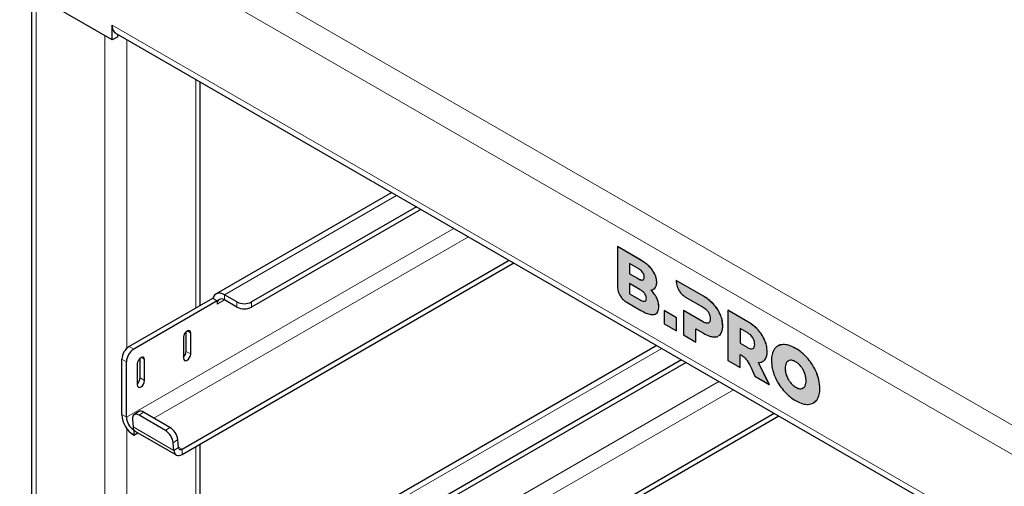
# Model space of a CAD drawing. Units: millimetres. Extents: x 0 to 210, y 0 to 297.
# Drawn here: x 148 to 158, y 129 to 134 of the extents above; entities that cross this region are included whole.
import ezdxf

# ---------------------------------------------------------------- set-up
doc = ezdxf.new("R2010")
doc.units = ezdxf.units.MM

msp = doc.modelspace()

# ---------------------------------------------------------------- hatches: boundary and pattern name
at = {"linetype": 'Continuous'}
h = msp.add_hatch(color=7, dxfattribs=at)
edge = h.paths.add_edge_path(flags=0)
edge.add_spline(control_points=[(154.23141, 130.94332), (154.25836, 130.94906), (154.27626, 130.97537), (154.27626, 131.01831)], knot_values=[270.2, 270.2, 270.2, 270.2, 271.2, 271.2, 271.2, 271.2], weights=[1, 1, 1, 1], degree=3, periodic=0)
edge.add_spline(control_points=[(154.27626, 131.01831), (154.27626, 131.04772), (154.26939, 131.07676), (154.25566, 131.10544)], knot_values=[271.2, 271.2, 271.2, 271.2, 272.2, 272.2, 272.2, 272.2], weights=[1, 1, 1, 1], degree=3, periodic=0)
edge.add_spline(control_points=[(154.25566, 131.10544), (154.24191, 131.13414), (154.22293, 131.15889), (154.19869, 131.18268)], knot_values=[109.892, 109.892, 109.892, 109.892, 110.892, 110.892, 110.892, 110.892], weights=[1, 1, 1, 1], degree=3, periodic=0)
edge.add_spline(control_points=[(154.19869, 131.18268), (154.21688, 131.18291), (154.23091, 131.19088), (154.24081, 131.2036)], knot_values=[110.892, 110.892, 110.892, 110.892, 111.892, 111.892, 111.892, 111.892], weights=[1, 1, 1, 1], degree=3, periodic=0)
edge.add_spline(control_points=[(154.24081, 131.2036), (154.2507, 131.21632), (154.25566, 131.23433), (154.25566, 131.25767)], knot_values=[111.892, 111.892, 111.892, 111.892, 112.892, 112.892, 112.892, 112.892], weights=[1, 1, 1, 1], degree=3, periodic=0)
edge.add_spline(control_points=[(154.25566, 131.25767), (154.25566, 131.29687), (154.24151, 131.33768), (154.21322, 131.37711)], knot_values=[112.892, 112.892, 112.892, 112.892, 113.892, 113.892, 113.892, 113.892], weights=[1, 1, 1, 1], degree=3, periodic=0)
edge.add_spline(control_points=[(154.21322, 131.37711), (154.18494, 131.41654), (154.14373, 131.45036), (154.08959, 131.48162)], knot_values=[113.892, 113.892, 113.892, 113.892, 114.892, 114.892, 114.892, 114.892], weights=[1, 1, 1, 1], degree=3, periodic=0)
edge.add_line((154.08959, 131.48162), (153.8726, 131.60688))
edge.add_line((153.8726, 131.60688), (153.8726, 131.21442))
edge.add_spline(control_points=[(153.8726, 131.21442), (153.8726, 131.16329), (153.90949, 131.09566), (153.95699, 131.06824)], knot_values=[236.576, 236.576, 236.576, 236.576, 237.576, 237.576, 237.576, 237.576], weights=[1, 1, 1, 1], degree=3, periodic=0)
edge.add_line((153.95699, 131.06824), (154.10171, 130.9847))
edge.add_spline(control_points=[(154.10171, 130.9847), (154.15828, 130.95204), (154.20163, 130.93697), (154.23141, 130.94332)], knot_values=[269.2, 269.2, 269.2, 269.2, 270.2, 270.2, 270.2, 270.2], weights=[1, 1, 1, 1], degree=3, periodic=0)
edge = h.paths.add_edge_path(flags=0)
edge.add_spline(control_points=[(154.07382, 131.39311), (154.11423, 131.36979), (154.13444, 131.34001), (154.13444, 131.30875)], knot_values=[36.825, 36.825, 36.825, 36.825, 37.825, 37.825, 37.825, 37.825], weights=[1, 1, 1, 1], degree=3, periodic=0)
edge.add_spline(control_points=[(154.13444, 131.30875), (154.13444, 131.27702), (154.11423, 131.27036), (154.07382, 131.29368)], knot_values=[37.825, 37.825, 37.825, 37.825, 38.825, 38.825, 38.825, 38.825], weights=[1, 1, 1, 1], degree=3, periodic=0)
edge.add_line((154.07382, 131.29368), (153.9914, 131.34126))
edge.add_line((153.9914, 131.34126), (153.9914, 131.44069))
edge.add_line((153.9914, 131.44069), (154.07382, 131.39311))
edge = h.paths.add_edge_path(flags=0)
edge.add_line((153.99128, 131.24581), (154.09426, 131.18637))
edge.add_spline(control_points=[(154.09426, 131.18637), (154.13466, 131.16304), (154.15488, 131.13327), (154.15488, 131.10201)], knot_values=[88.32, 88.32, 88.32, 88.32, 89.32, 89.32, 89.32, 89.32], weights=[1, 1, 1, 1], degree=3, periodic=0)
edge.add_spline(control_points=[(154.15488, 131.10201), (154.15488, 131.07028), (154.13466, 131.06362), (154.09426, 131.08695)], knot_values=[89.32, 89.32, 89.32, 89.32, 90.32, 90.32, 90.32, 90.32], weights=[1, 1, 1, 1], degree=3, periodic=0)
edge.add_line((154.09426, 131.08695), (153.99128, 131.14639))
edge.add_line((153.99128, 131.14639), (153.99128, 131.24581))
h = msp.add_hatch(color=7, dxfattribs=at)
edge = h.paths.add_edge_path(flags=0)
edge.add_spline(control_points=[(154.81008, 130.72591), (154.83836, 130.72428), (154.86018, 130.73255), (154.87554, 130.75075)], knot_values=[278.1100179, 278.1100179, 278.1100179, 278.1100179, 279.1100179, 279.1100179, 279.1100179, 279.1100179], weights=[1, 1, 1, 1], degree=3, periodic=0)
edge.add_spline(control_points=[(154.87554, 130.75075), (154.89089, 130.76894), (154.89858, 130.79647), (154.89858, 130.83334)], knot_values=[279.1100179, 279.1100179, 279.1100179, 279.1100179, 280.1100179, 280.1100179, 280.1100179, 280.1100179], weights=[1, 1, 1, 1], degree=3, periodic=0)
edge.add_spline(control_points=[(154.89858, 130.83334), (154.89858, 130.87019), (154.89089, 130.90672), (154.87554, 130.94287)], knot_values=[280.1100179, 280.1100179, 280.1100179, 280.1100179, 281.1100179, 281.1100179, 281.1100179, 281.1100179], weights=[1, 1, 1, 1], degree=3, periodic=0)
edge.add_spline(control_points=[(154.87554, 130.94287), (154.86018, 130.97903), (154.83836, 131.01262), (154.81008, 131.04365)], knot_values=[20.157, 20.157, 20.157, 20.157, 21.157, 21.157, 21.157, 21.157], weights=[1, 1, 1, 1], degree=3, periodic=0)
edge.add_spline(control_points=[(154.81008, 131.04365), (154.7818, 131.07468), (154.74846, 131.10127), (154.71007, 131.12343)], knot_values=[21.157, 21.157, 21.157, 21.157, 22.157, 22.157, 22.157, 22.157], weights=[1, 1, 1, 1], degree=3, periodic=0)
edge.add_line((154.71007, 131.12343), (154.44589, 131.27594))
edge.add_line((154.44589, 131.27594), (154.44585, 131.26432))
edge.add_spline(control_points=[(154.44585, 131.26432), (154.44585, 131.21319), (154.48274, 131.14557), (154.53024, 131.11815)], knot_values=[82.0880145, 82.0880145, 82.0880145, 82.0880145, 83.0880145, 83.0880145, 83.0880145, 83.0880145], weights=[1, 1, 1, 1], degree=3, periodic=0)
edge.add_line((154.53024, 131.11815), (154.7028, 131.01844))
edge.add_spline(control_points=[(154.7028, 131.01844), (154.72744, 131.00422), (154.74603, 130.98719), (154.75857, 130.96735)], knot_values=[120.7960179, 120.7960179, 120.7960179, 120.7960179, 121.7960179, 121.7960179, 121.7960179, 121.7960179], weights=[1, 1, 1, 1], degree=3, periodic=0)
edge.add_spline(control_points=[(154.75857, 130.96735), (154.77109, 130.94753), (154.77735, 130.92618), (154.77735, 130.90333)], knot_values=[121.7960179, 121.7960179, 121.7960179, 121.7960179, 122.7960179, 122.7960179, 122.7960179, 122.7960179], weights=[1, 1, 1, 1], degree=3, periodic=0)
edge.add_spline(control_points=[(154.77735, 130.90333), (154.77735, 130.88045), (154.77109, 130.86645), (154.75857, 130.86132)], knot_values=[122.7960179, 122.7960179, 122.7960179, 122.7960179, 123.7960179, 123.7960179, 123.7960179, 123.7960179], weights=[1, 1, 1, 1], degree=3, periodic=0)
edge.add_spline(control_points=[(154.75857, 130.86132), (154.74603, 130.85619), (154.72744, 130.86074), (154.7028, 130.87497)], knot_values=[123.7960179, 123.7960179, 123.7960179, 123.7960179, 124.7960179, 124.7960179, 124.7960179, 124.7960179], weights=[1, 1, 1, 1], degree=3, periodic=0)
edge.add_line((154.7028, 130.87497), (154.51612, 130.98274))
edge.add_line((154.51612, 130.98274), (154.51612, 130.74547))
edge.add_line((154.51612, 130.74547), (154.63613, 130.67619))
edge.add_line((154.63613, 130.67619), (154.63613, 130.80428))
edge.add_line((154.63613, 130.80428), (154.71007, 130.76159))
edge.add_spline(control_points=[(154.71007, 130.76159), (154.74846, 130.73943), (154.7818, 130.72753), (154.81008, 130.72591)], knot_values=[277.1100179, 277.1100179, 277.1100179, 277.1100179, 278.1100179, 278.1100179, 278.1100179, 278.1100179], weights=[1, 1, 1, 1], degree=3, periodic=0)
msp.add_hatch(color=7, dxfattribs=at).paths.add_polyline_path([(154.32718, 130.85454), (154.44719, 130.78526), (154.44719, 130.91335), (154.32718, 130.98263)], flags=0)
h = msp.add_hatch(color=7, dxfattribs=at)
edge = h.paths.add_edge_path(flags=0)
edge.add_spline(control_points=[(155.30761, 130.69345), (155.29224, 130.72961), (155.27043, 130.7632), (155.24216, 130.79422)], knot_values=[201.2750978, 201.2750978, 201.2750978, 201.2750978, 202.2750978, 202.2750978, 202.2750978, 202.2750978], weights=[1, 1, 1, 1], degree=3, periodic=0)
edge.add_spline(control_points=[(155.24216, 130.79422), (155.21386, 130.82525), (155.18052, 130.85185), (155.14215, 130.874)], knot_values=[200.2750978, 200.2750978, 200.2750978, 200.2750978, 201.2750978, 201.2750978, 201.2750978, 201.2750978], weights=[1, 1, 1, 1], degree=3, periodic=0)
edge.add_line((155.14215, 130.874), (154.94819, 130.98597))
edge.add_line((154.94819, 130.98597), (154.94819, 130.49604))
edge.add_line((154.94819, 130.49604), (155.0682, 130.42676))
edge.add_line((155.0682, 130.42676), (155.0682, 130.55545))
edge.add_spline(control_points=[(155.0682, 130.55545), (155.08197, 130.54948), (155.10289, 130.53259)], knot_values=[0.5002451, 0.5002451, 0.5002451, 0.5005006, 0.5005006, 0.5005006], weights=[1, 1, 1], degree=2, periodic=0)
edge.add_spline(control_points=[(155.10289, 130.53259), (155.14056, 130.50214), (155.16154, 130.45091), (155.17698, 130.41808)], knot_values=[285.7692552, 285.7692552, 285.7692552, 285.7692552, 286.7692552, 286.7692552, 286.7692552, 286.7692552], weights=[1, 1, 1, 1], degree=3, periodic=0)
edge.add_line((155.17698, 130.41808), (155.21063, 130.34454))
edge.add_line((155.21063, 130.34454), (155.35197, 130.26295))
edge.add_line((155.35197, 130.26295), (155.24761, 130.47717))
edge.add_spline(control_points=[(155.24761, 130.47717), (155.27428, 130.4767), (155.29478, 130.48551), (155.30913, 130.50359)], knot_values=[204.2750978, 204.2750978, 204.2750978, 204.2750978, 205.2750978, 205.2750978, 205.2750978, 205.2750978], weights=[1, 1, 1, 1], degree=3, periodic=0)
edge.add_spline(control_points=[(155.30913, 130.50359), (155.32346, 130.52168), (155.33065, 130.54845), (155.33065, 130.58391)], knot_values=[203.2750978, 203.2750978, 203.2750978, 203.2750978, 204.2750978, 204.2750978, 204.2750978, 204.2750978], weights=[1, 1, 1, 1], degree=3, periodic=0)
edge.add_spline(control_points=[(155.33065, 130.58391), (155.33065, 130.62076), (155.32296, 130.65728), (155.30761, 130.69345)], knot_values=[202.2750978, 202.2750978, 202.2750978, 202.2750978, 203.2750978, 203.2750978, 203.2750978, 203.2750978], weights=[1, 1, 1, 1], degree=3, periodic=0)
edge = h.paths.add_edge_path(flags=0)
edge.add_spline(control_points=[(155.20943, 130.65389), (155.20943, 130.63103), (155.20316, 130.61702), (155.19063, 130.6119)], knot_values=[75.863, 75.863, 75.863, 75.863, 76.863, 76.863, 76.863, 76.863], weights=[1, 1, 1, 1], degree=3, periodic=0)
edge.add_spline(control_points=[(155.19063, 130.6119), (155.17811, 130.60676), (155.15951, 130.61132), (155.13488, 130.62554)], knot_values=[74.863, 74.863, 74.863, 74.863, 75.863, 75.863, 75.863, 75.863], weights=[1, 1, 1, 1], degree=3, periodic=0)
edge.add_line((155.13488, 130.62554), (155.0682, 130.66403))
edge.add_line((155.0682, 130.66403), (155.0682, 130.80752))
edge.add_line((155.0682, 130.80752), (155.13488, 130.76903))
edge.add_spline(control_points=[(155.13488, 130.76903), (155.15951, 130.7548), (155.17811, 130.73776), (155.19063, 130.71794)], knot_values=[17.57, 17.57, 17.57, 17.57, 18.57, 18.57, 18.57, 18.57], weights=[1, 1, 1, 1], degree=3, periodic=0)
edge.add_spline(control_points=[(155.19063, 130.71794), (155.20316, 130.6981), (155.20943, 130.67675), (155.20943, 130.65389)], knot_values=[76.863, 76.863, 76.863, 76.863, 77.863, 77.863, 77.863, 77.863], weights=[1, 1, 1, 1], degree=3, periodic=0)
h = msp.add_hatch(color=7, dxfattribs=at)
edge = h.paths.add_edge_path(flags=0)
edge.add_spline(control_points=[(155.37254, 130.49603), (155.37254, 130.4475), (155.38274, 130.39798), (155.40315, 130.34747)], knot_values=[2, 2, 2, 2, 3, 3, 3, 3], weights=[1, 1, 1, 1], degree=3, periodic=0)
edge.add_spline(control_points=[(155.40315, 130.34747), (155.42355, 130.29697), (155.45163, 130.25044), (155.48739, 130.20786)], knot_values=[1, 1, 1, 1, 2, 2, 2, 2], weights=[1, 1, 1, 1], degree=3, periodic=0)
edge.add_spline(control_points=[(155.48739, 130.20786), (155.52316, 130.16528), (155.56346, 130.13105), (155.60831, 130.10516)], knot_values=[12, 12, 12, 12, 13, 13, 13, 13], weights=[1, 1, 1, 1], degree=3, periodic=0)
edge.add_spline(control_points=[(155.60831, 130.10516), (155.65317, 130.07926), (155.69347, 130.06696), (155.72923, 130.06825)], knot_values=[11, 11, 11, 11, 12, 12, 12, 12], weights=[1, 1, 1, 1], degree=3, periodic=0)
edge.add_spline(control_points=[(155.72923, 130.06825), (155.76499, 130.06954), (155.79307, 130.08365), (155.81348, 130.11059)], knot_values=[10, 10, 10, 10, 11, 11, 11, 11], weights=[1, 1, 1, 1], degree=3, periodic=0)
edge.add_spline(control_points=[(155.81348, 130.11059), (155.83388, 130.13755), (155.84408, 130.17529), (155.84408, 130.22381)], knot_values=[9, 9, 9, 9, 10, 10, 10, 10], weights=[1, 1, 1, 1], degree=3, periodic=0)
edge.add_spline(control_points=[(155.84408, 130.22381), (155.84408, 130.27233), (155.83388, 130.32186), (155.81348, 130.37236)], knot_values=[8, 8, 8, 8, 9, 9, 9, 9], weights=[1, 1, 1, 1], degree=3, periodic=0)
edge.add_spline(control_points=[(155.81348, 130.37236), (155.79307, 130.42287), (155.76499, 130.46941), (155.72923, 130.51198)], knot_values=[7, 7, 7, 7, 8, 8, 8, 8], weights=[1, 1, 1, 1], degree=3, periodic=0)
edge.add_spline(control_points=[(155.72923, 130.51198), (155.69347, 130.55456), (155.65317, 130.58879), (155.60831, 130.61469)], knot_values=[6, 6, 6, 6, 7, 7, 7, 7], weights=[1, 1, 1, 1], degree=3, periodic=0)
edge.add_spline(control_points=[(155.60831, 130.61469), (155.56346, 130.64058), (155.52316, 130.65288), (155.48739, 130.6516)], knot_values=[5, 5, 5, 5, 6, 6, 6, 6], weights=[1, 1, 1, 1], degree=3, periodic=0)
edge.add_spline(control_points=[(155.48739, 130.6516), (155.45163, 130.6503), (155.42355, 130.6362), (155.40315, 130.60924)], knot_values=[4, 4, 4, 4, 5, 5, 5, 5], weights=[1, 1, 1, 1], degree=3, periodic=0)
edge.add_spline(control_points=[(155.40315, 130.60924), (155.37254, 130.56881), (155.37254, 130.49603)], knot_values=[0.5000882, 0.5000882, 0.5000882, 0.5005601, 0.5005601, 0.5005601], weights=[1, 1, 1], degree=2, periodic=0)
edge = h.paths.add_edge_path(flags=0)
edge.add_spline(control_points=[(155.69654, 130.37391), (155.7055, 130.34989), (155.70999, 130.32566), (155.70999, 130.30123)], knot_values=[3, 3, 3, 3, 4, 4, 4, 4], weights=[1, 1, 1, 1], degree=3, periodic=0)
edge.add_spline(control_points=[(155.70999, 130.30123), (155.70999, 130.27678), (155.7055, 130.25774), (155.69654, 130.24407)], knot_values=[2, 2, 2, 2, 3, 3, 3, 3], weights=[1, 1, 1, 1], degree=3, periodic=0)
edge.add_spline(control_points=[(155.69654, 130.24407), (155.68757, 130.2304), (155.67538, 130.22285), (155.65995, 130.22141)], knot_values=[1, 1, 1, 1, 2, 2, 2, 2], weights=[1, 1, 1, 1], degree=3, periodic=0)
edge.add_spline(control_points=[(155.65995, 130.22141), (155.64454, 130.21995), (155.62732, 130.22471), (155.60831, 130.23568)], knot_values=[12, 12, 12, 12, 13, 13, 13, 13], weights=[1, 1, 1, 1], degree=3, periodic=0)
edge.add_spline(control_points=[(155.60831, 130.23568), (155.5893, 130.24665), (155.57208, 130.26178), (155.55667, 130.28103)], knot_values=[11, 11, 11, 11, 12, 12, 12, 12], weights=[1, 1, 1, 1], degree=3, periodic=0)
edge.add_spline(control_points=[(155.55667, 130.28103), (155.54124, 130.30029), (155.52905, 130.32191), (155.52009, 130.34593)], knot_values=[10, 10, 10, 10, 11, 11, 11, 11], weights=[1, 1, 1, 1], degree=3, periodic=0)
edge.add_spline(control_points=[(155.52009, 130.34593), (155.51112, 130.36996), (155.50664, 130.39417), (155.50664, 130.41861)], knot_values=[9, 9, 9, 9, 10, 10, 10, 10], weights=[1, 1, 1, 1], degree=3, periodic=0)
edge.add_spline(control_points=[(155.50664, 130.41861), (155.50664, 130.44305), (155.51112, 130.4621), (155.52009, 130.47577)], knot_values=[8, 8, 8, 8, 9, 9, 9, 9], weights=[1, 1, 1, 1], degree=3, periodic=0)
edge.add_spline(control_points=[(155.52009, 130.47577), (155.52905, 130.48944), (155.54124, 130.49701), (155.55667, 130.49845)], knot_values=[7, 7, 7, 7, 8, 8, 8, 8], weights=[1, 1, 1, 1], degree=3, periodic=0)
edge.add_spline(control_points=[(155.55667, 130.49845), (155.57208, 130.4999), (155.5893, 130.49514), (155.60831, 130.48416)], knot_values=[6, 6, 6, 6, 7, 7, 7, 7], weights=[1, 1, 1, 1], degree=3, periodic=0)
edge.add_spline(control_points=[(155.60831, 130.48416), (155.62732, 130.47319), (155.64454, 130.45807), (155.65995, 130.43883)], knot_values=[5, 5, 5, 5, 6, 6, 6, 6], weights=[1, 1, 1, 1], degree=3, periodic=0)
edge.add_spline(control_points=[(155.65995, 130.43883), (155.67538, 130.41957), (155.68757, 130.39793), (155.69654, 130.37391)], knot_values=[4, 4, 4, 4, 5, 5, 5, 5], weights=[1, 1, 1, 1], degree=3, periodic=0)

# ---------------------------------------------------------------- linework, layer by layer
at = {"color": 8, "linetype": 'Continuous', "lineweight": 18}
for p, q in [((148.24725, 135.33443), (161.71763, 127.55815)), ((161.66435, 127.30314), (148.05304, 135.16078)), ((148.21189, 134.0484), (148.21189, 105.5899)), ((148.9546, 133.76254), (160.76279, 126.94582)), ((148.88364, 133.66061), (148.88364, 105.20211)), ((149.09578, 133.62185), (149.09578, 130.61455)), ((149.76753, 133.23405), (149.76753, 131.00678)), ((151.72311, 132.10511), (150.04683, 131.13742)), ((152.28006, 131.7836), (149.09224, 129.9433)), ((149.3595, 129.93429), (152.4215, 131.70195)), ((154.08959, 131.48162), (154.08994, 131.48182)), ((154.21322, 131.37711), (154.21358, 131.37732)), ((154.07382, 131.29368), (154.07418, 131.29389)), ((154.25566, 131.25767), (154.25601, 131.25788)), ((154.24081, 131.2036), (154.24116, 131.20381)), ((149.97612, 131.04555), (150.04685, 131.08638)), ((150.04683, 131.08638), (150.04683, 131.13742)), ((150.16881, 131.01597), (150.16881, 131.067)), ((150.31023, 131.067), (150.31023, 131.01597)), ((154.09426, 131.08695), (154.09461, 131.08715)), ((154.25566, 131.10544), (154.25601, 131.10565)), ((154.71007, 131.12343), (154.71043, 131.12364)), ((154.27626, 131.01831), (154.27662, 131.01851)), ((154.81008, 131.04365), (154.81043, 131.04385)), ((154.7028, 130.87497), (154.70316, 130.87517)), ((154.87554, 130.94287), (154.87589, 130.94308)), ((155.14215, 130.874), (155.1425, 130.8742)), ((149.68267, 130.78428), (149.71803, 130.76387)), ((154.89858, 130.83334), (154.89893, 130.83355)), ((155.24216, 130.79422), (155.24251, 130.79443)), ((154.87554, 130.75075), (154.87589, 130.75095)), ((155.30761, 130.69345), (155.30796, 130.69365)), ((149.11876, 130.63225), (149.16295, 130.60674)), ((149.67384, 130.58525), (149.71803, 130.55973)), ((154.30447, 130.61493), (150.04683, 128.15704)), ((155.13488, 130.62554), (155.13523, 130.62574)), ((155.33065, 130.58391), (155.331, 130.58412)), ((155.48739, 130.6516), (155.48775, 130.6518)), ((155.60831, 130.61469), (155.60867, 130.61489)), ((149.09224, 130.48426), (149.04805, 130.50978)), ((149.23366, 130.52507), (149.26902, 130.50466)), ((155.30913, 130.50359), (155.30949, 130.5038)), ((155.72923, 130.51198), (155.72959, 130.51219)), ((155.50664, 130.41861), (155.50699, 130.41882)), ((155.52009, 130.47577), (155.52044, 130.47598)), ((154.86142, 130.29341), (149.09224, 126.96293)), ((149.22482, 130.32604), (149.26902, 130.30052)), ((155.52009, 130.34593), (155.52044, 130.34614)), ((155.81348, 130.37236), (155.81384, 130.37257)), ((149.3595, 126.95392), (155.00286, 130.21176)), ((155.55667, 130.28103), (155.55703, 130.28123)), ((155.60831, 130.23568), (155.60867, 130.23588)), ((155.65995, 130.22141), (155.66031, 130.22161)), ((155.84408, 130.22381), (155.84444, 130.22402)), ((155.81348, 130.11059), (155.81384, 130.1108)), ((149.09224, 129.9433), (149.04805, 129.96882)), ((149.2592, 129.9922), (149.21517, 129.96233)), ((149.09578, 129.83361), (149.09578, 127.63418)), ((149.1566, 129.84998), (149.55435, 129.62037)), ((149.4715, 129.81436), (149.51553, 129.84422)), ((149.5924, 129.72562), (149.54837, 129.69575)), ((149.59837, 129.65023), (149.55435, 129.62037)), ((149.63359, 129.6333), (149.59809, 129.65379)), ((149.63359, 129.6333), (149.63359, 129.58226)), ((149.76753, 129.65958), (149.76753, 128.0264))]:
    msp.add_line(p, q, dxfattribs=at)
at = {"color": 7, "linetype": 'Continuous', "lineweight": 25}
for p, q in [((148.9546, 133.61964), (148.05304, 134.1401)), ((148.16796, 134.07376), (148.16796, 105.61527)), ((148.9546, 133.61964), (148.9546, 133.76254)), ((149.00764, 133.65026), (148.9546, 133.61964)), ((148.99085, 133.68241), (160.76279, 126.88662)), ((149.00764, 133.65026), (149.00764, 133.67273)), ((149.81146, 131.03214), (149.81146, 133.20869)), ((151.67552, 132.13259), (149.96559, 131.14546)), ((151.9158, 131.99388), (150.31023, 131.067)), ((151.96, 131.96836), (150.31023, 131.01597)), ((153.8726, 131.60688), (153.87295, 131.60709)), ((153.8726, 131.60688), (153.8726, 131.21442)), ((154.08959, 131.48162), (153.8726, 131.60688)), ((154.08994, 131.48182), (153.87295, 131.60709)), ((149.63359, 129.6333), (152.81924, 131.47233)), ((149.63359, 129.58226), (152.86344, 131.44682)), ((154.07382, 131.39311), (153.9914, 131.44069)), ((153.9914, 131.44069), (153.9914, 131.34126)), ((153.99176, 131.44049), (153.99176, 131.34147)), ((153.9914, 131.34126), (153.99176, 131.34147)), ((153.9914, 131.34126), (154.07382, 131.29368)), ((153.99176, 131.34147), (154.07418, 131.29389)), ((154.44589, 131.27594), (154.44585, 131.26432)), ((154.44589, 131.27594), (154.44624, 131.27614)), ((154.71007, 131.12343), (154.44589, 131.27594)), ((154.71043, 131.12364), (154.44624, 131.27614)), ((154.09426, 131.18637), (153.99128, 131.24581)), ((153.99128, 131.24581), (153.99128, 131.14639)), ((153.99164, 131.24561), (153.99164, 131.1466)), ((154.22921, 131.19316), (154.24116, 131.20381)), ((149.93193, 131.10168), (149.11876, 130.63225)), ((149.97612, 131.07617), (149.16295, 130.60674)), ((149.93503, 131.09989), (149.93193, 131.10168)), ((149.97612, 131.07617), (149.93503, 131.09989)), ((149.97612, 131.07617), (149.97612, 131.04555)), ((150.16881, 131.067), (150.04683, 131.13742)), ((150.16881, 131.01597), (150.04683, 131.08638)), ((153.95699, 131.06824), (154.10171, 130.9847)), ((153.99128, 131.14639), (153.99164, 131.1466)), ((153.99128, 131.14639), (154.09426, 131.08695)), ((153.99164, 131.1466), (154.09461, 131.08715)), ((154.53024, 131.11815), (154.7028, 131.01844)), ((154.32718, 130.98263), (154.32753, 130.98283)), ((154.44719, 130.91335), (154.32718, 130.98263)), ((154.32718, 130.98263), (154.32718, 130.85454)), ((154.44754, 130.91355), (154.32753, 130.98283)), ((154.51612, 130.98274), (154.51647, 130.98294)), ((154.51612, 130.98274), (154.51612, 130.74547)), ((154.7028, 130.87497), (154.51612, 130.98274)), ((154.70316, 130.87517), (154.51647, 130.98294)), ((154.94819, 130.98597), (154.94855, 130.98617)), ((154.94819, 130.98597), (154.94819, 130.49604)), ((155.14215, 130.874), (154.94819, 130.98597)), ((155.1425, 130.8742), (154.94855, 130.98617)), ((154.44719, 130.91335), (154.44754, 130.91355)), ((154.44719, 130.78526), (154.44719, 130.91335)), ((154.44754, 130.78547), (154.44754, 130.91355)), ((149.67384, 130.58525), (149.67384, 130.77789)), ((154.32718, 130.85454), (154.44719, 130.78526)), ((154.44719, 130.78526), (154.44754, 130.78547)), ((154.63613, 130.80428), (154.71007, 130.76159)), ((154.63613, 130.67619), (154.63613, 130.80428)), ((154.63649, 130.67639), (154.63649, 130.80407)), ((154.75857, 130.86132), (154.75892, 130.86152)), ((155.13488, 130.76903), (155.0682, 130.80752)), ((155.0682, 130.80752), (155.0682, 130.66403)), ((155.06855, 130.80731), (155.06855, 130.66423)), ((149.64732, 130.72305), (149.64732, 130.51891)), ((149.71803, 130.55973), (149.71803, 130.76387)), ((154.51612, 130.74547), (154.63613, 130.67619)), ((154.63613, 130.67619), (154.63649, 130.67639)), ((154.86093, 130.73964), (154.87554, 130.75075)), ((154.86128, 130.73985), (154.87589, 130.75095)), ((154.25688, 130.6424), (149.96559, 128.16509)), ((155.0682, 130.66403), (155.06855, 130.66423)), ((155.0682, 130.66403), (155.13488, 130.62554)), ((155.06855, 130.66423), (155.13523, 130.62574)), ((155.19063, 130.6119), (155.19099, 130.6121)), ((149.04805, 129.96882), (149.04805, 130.50978)), ((149.09224, 129.9433), (149.09224, 130.48426)), ((149.22482, 130.32604), (149.22482, 130.51868)), ((149.26902, 130.30052), (149.26902, 130.50466)), ((154.49716, 130.50369), (150.31023, 128.08663)), ((154.94819, 130.49604), (155.0682, 130.42676)), ((155.0682, 130.42676), (155.0682, 130.55545)), ((155.06855, 130.42697), (155.06855, 130.55565)), ((155.29388, 130.49099), (155.30949, 130.5038)), ((149.19831, 130.46384), (149.19831, 130.2597)), ((154.54136, 130.47818), (150.31023, 128.0356)), ((155.0682, 130.42676), (155.06855, 130.42697)), ((155.17698, 130.41808), (155.21063, 130.34454)), ((155.35197, 130.26295), (155.24761, 130.47717)), ((155.35233, 130.26315), (155.24796, 130.47737)), ((155.21063, 130.34454), (155.35197, 130.26295)), ((155.35197, 130.26295), (155.35233, 130.26315)), ((155.66031, 130.22161), (155.67463, 130.22673)), ((155.78631, 130.08615), (155.81384, 130.1108)), ((149.15063, 129.92537), (149.1566, 129.84998)), ((149.20923, 129.99717), (149.1652, 129.9673)), ((149.4715, 129.81436), (149.21517, 129.96233)), ((149.51553, 129.84422), (149.2592, 129.9922)), ((149.63359, 126.65292), (155.4006, 129.98215)), ((149.63359, 126.60189), (155.4448, 129.95663)), ((149.16295, 129.82083), (149.16458, 129.82177)), ((149.16295, 129.82083), (149.16295, 129.7698)), ((149.16295, 129.7698), (149.2029, 129.79286)), ((149.1796, 129.80631), (149.57735, 129.57669)), ((149.59837, 129.65023), (149.5924, 129.72562)), ((149.55435, 129.62037), (149.54837, 129.69575)), ((149.81146, 128.05177), (149.81146, 129.68494))]:
    msp.add_line(p, q, dxfattribs=at)
at = {"color": 7, "linetype": 'Continuous', "lineweight": 25, "flags": 128}
for points in [[(150.04683, 131.13742), (150.02771, 131.14661), (150.00911, 131.15184), (149.99157, 131.15297), (149.97557, 131.14996), (149.96156, 131.1429), (149.94993, 131.13198), (149.941, 131.11751), (149.93503, 131.09989)], [(149.71803, 130.76387), (149.71534, 130.77794), (149.70767, 130.78676), (149.6962, 130.78899), (149.68267, 130.78429), (149.66914, 130.77337), (149.65767, 130.7579), (149.65001, 130.74023), (149.64732, 130.72305)], [(149.26902, 130.50466), (149.26633, 130.51873), (149.25866, 130.52755), (149.24719, 130.52978), (149.23366, 130.52508), (149.22013, 130.51416), (149.20866, 130.49869), (149.201, 130.48102), (149.19831, 130.46384)], [(149.64732, 130.51891), (149.65001, 130.50484), (149.65767, 130.49602), (149.66914, 130.49379), (149.68267, 130.4985), (149.6962, 130.50941), (149.70767, 130.52489), (149.71534, 130.54256), (149.71803, 130.55973)], [(149.19831, 130.2597), (149.201, 130.24563), (149.20866, 130.23681), (149.22013, 130.23458), (149.23366, 130.23929), (149.24719, 130.25021), (149.25866, 130.26568), (149.26633, 130.28335), (149.26902, 130.30052)], [(149.21517, 129.96233), (149.2015, 129.9688), (149.18858, 129.97203), (149.17693, 129.9719), (149.16698, 129.96841), (149.15912, 129.9617), (149.15365, 129.95203), (149.15078, 129.93976), (149.15063, 129.92537)], [(149.55435, 129.62037), (149.55698, 129.60515), (149.56225, 129.59231), (149.56996, 129.58226), (149.57985, 129.57537), (149.59158, 129.57186), (149.60476, 129.57186), (149.61892, 129.57537), (149.63359, 129.58226)], [(149.59837, 129.65023), (149.59954, 129.64347), (149.60188, 129.63776), (149.60531, 129.6333), (149.60971, 129.63023), (149.61492, 129.62867), (149.62078, 129.62867), (149.62707, 129.63023), (149.63359, 129.6333)]]:
    msp.add_lwpolyline(points, dxfattribs=at)
at = {"color": 7, "linetype": 'Continuous', "lineweight": 25}
for centre, radius, start, end in [((149.03895, 133.75244), 0.08495, 173.169789, 235.51803), ((150.01923, 131.05254), 0.04367, 50.796715, 189.214037), ((150.23952, 131.20347), 0.1537, 242.609672, 297.390328), ((150.23952, 131.15244), 0.1537, 242.609672, 297.390328), ((149.20157, 130.50279), 0.15368, 122.605478, 177.394522), ((149.24576, 130.47728), 0.15368, 122.605478, 177.394522), ((149.59536, 130.58936), 0.07858, 311.390227, 356.998507), ((149.14635, 130.33015), 0.07858, 311.390227, 356.998507), ((149.23026, 129.95497), 0.04715, 52.139522, 116.497262), ((149.29752, 129.98017), 0.24973, 182.605478, 237.394522), ((149.24576, 129.95029), 0.15368, 182.605478, 237.394522), ((149.22405, 129.85384), 0.06757, 183.274982, 208.336343), ((149.2001, 129.84123), 0.0405, 208.720531, 239.588431), ((149.38311, 129.67285), 0.16684, 7.888695, 58.009216), ((149.42713, 129.70272), 0.16684, 7.888695, 58.009216)]:
    msp.add_arc(centre, radius, start, end, dxfattribs=at)
for points, knots in [([(154.21322, 131.37711), (154.20447, 131.38811), (154.18587, 131.41148), (154.14381, 131.44808), (154.111, 131.46837), (154.08959, 131.48162)], [0, 0, 0, 0, 0.2357453, 0.5011852, 1, 1, 1, 1]), ([(154.21358, 131.37732), (154.20483, 131.38831), (154.18622, 131.41168), (154.14416, 131.44828), (154.11135, 131.46858), (154.08994, 131.48182)], [0, 0, 0, 0, 0.2357453, 0.5011852, 1, 1, 1, 1]), ([(154.13444, 131.30875), (154.13409, 131.31442), (154.13341, 131.32533), (154.1265, 131.34347), (154.11432, 131.36161), (154.0961, 131.3792), (154.08179, 131.38814), (154.07382, 131.39311)], [0, 0, 0, 0, 0.1685269, 0.3243425, 0.4877171, 0.7150483, 1, 1, 1, 1]), ([(154.25566, 131.25767), (154.25505, 131.26856), (154.25385, 131.28983), (154.24147, 131.33211), (154.22403, 131.3599), (154.21322, 131.37711)], [0, 0, 0, 0, 0.2848048, 0.5567823, 1, 1, 1, 1]), ([(154.25601, 131.25788), (154.2554, 131.26876), (154.2542, 131.29003), (154.24182, 131.33232), (154.22438, 131.3601), (154.21358, 131.37732)], [0, 0, 0, 0, 0.2848048, 0.5567823, 1, 1, 1, 1]), ([(154.07382, 131.29368), (154.08069, 131.29001), (154.09323, 131.2833), (154.11011, 131.27895), (154.12363, 131.28068), (154.13304, 131.29055), (154.13396, 131.30254), (154.13444, 131.30875)], [0, 0, 0, 0, 0.2447453, 0.4466901, 0.6174026, 0.8017922, 1, 1, 1, 1]), ([(154.07418, 131.29389), (154.08101, 131.29029), (154.09349, 131.28372), (154.10917, 131.27898), (154.11642, 131.28075), (154.11904, 131.28138)], [0, 0, 0, 0, 0.4365614, 0.796778, 1, 1, 1, 1]), ([(154.24081, 131.2036), (154.24558, 131.21171), (154.25425, 131.22647), (154.25522, 131.24798), (154.25566, 131.25767)], [0, 0, 0, 0, 0.5492363, 1, 1, 1, 1]), ([(154.24116, 131.20381), (154.24593, 131.21191), (154.25461, 131.22667), (154.25558, 131.24818), (154.25601, 131.25788)], [0, 0, 0, 0, 0.5492363, 1, 1, 1, 1]), ([(154.44585, 131.26432), (154.4475, 131.24927), (154.4508, 131.21924), (154.47292, 131.17484), (154.50039, 131.13903), (154.52016, 131.1252), (154.53024, 131.11815)], [0, 0, 0, 0, 0.27654351, 0.55189688, 0.77146899, 1, 1, 1, 1]), ([(153.8726, 131.21442), (153.87425, 131.19937), (153.87755, 131.16933), (153.89967, 131.12494), (153.92714, 131.08913), (153.94691, 131.0753), (153.95699, 131.06824)], [0, 0, 0, 0, 0.2765469, 0.5519076, 0.771481, 1, 1, 1, 1]), ([(154.15488, 131.10201), (154.15453, 131.10768), (154.15385, 131.11859), (154.14694, 131.13673), (154.13476, 131.15487), (154.11654, 131.17245), (154.10222, 131.18139), (154.09426, 131.18637)], [0, 0, 0, 0, 0.1685269, 0.3243425, 0.4877171, 0.7150483, 1, 1, 1, 1]), ([(154.19869, 131.18268), (154.20816, 131.18401), (154.22481, 131.18636), (154.23599, 131.19841), (154.24081, 131.2036)], [0, 0, 0, 0, 0.5689531, 1, 1, 1, 1]), ([(154.25566, 131.10544), (154.24686, 131.12109), (154.23058, 131.15004), (154.20873, 131.17241), (154.19869, 131.18268)], [0, 0, 0, 0, 0.5405307, 1, 1, 1, 1]), ([(154.25601, 131.10565), (154.24721, 131.1213), (154.23094, 131.15025), (154.20908, 131.17261), (154.19904, 131.18289)], [0, 0, 0, 0, 0.5405307, 1, 1, 1, 1]), ([(154.09426, 131.08695), (154.10113, 131.08327), (154.11367, 131.07656), (154.13055, 131.07221), (154.14407, 131.07394), (154.15347, 131.08381), (154.1544, 131.0958), (154.15488, 131.10201)], [0, 0, 0, 0, 0.2447526, 0.4467003, 0.6174101, 0.8017926, 1, 1, 1, 1]), ([(154.09461, 131.08715), (154.10145, 131.08355), (154.11393, 131.07698), (154.12961, 131.07224), (154.13686, 131.07401), (154.13948, 131.07464)], [0, 0, 0, 0, 0.4365492, 0.7967503, 1, 1, 1, 1]), ([(154.27626, 131.01831), (154.27531, 131.03445), (154.27366, 131.06255), (154.26104, 131.09263), (154.25566, 131.10544)], [0, 0, 0, 0, 0.5741439, 1, 1, 1, 1]), ([(154.27662, 131.01851), (154.27567, 131.03465), (154.27402, 131.06276), (154.26139, 131.09284), (154.25601, 131.10565)], [0, 0, 0, 0, 0.5741439, 1, 1, 1, 1]), ([(154.81008, 131.04365), (154.79284, 131.06068), (154.76045, 131.09266), (154.72613, 131.11363), (154.71007, 131.12343)], [0, 0, 0, 0, 0.5322967, 1, 1, 1, 1]), ([(154.81043, 131.04385), (154.79319, 131.06088), (154.7608, 131.09287), (154.72648, 131.11383), (154.71043, 131.12364)], [0, 0, 0, 0, 0.5322967, 1, 1, 1, 1]), ([(154.10171, 130.9847), (154.12987, 130.96889), (154.17547, 130.94331), (154.21594, 130.94332), (154.23141, 130.94332)], [0, 0, 0, 0, 0.61768195, 1, 1, 1, 1]), ([(154.23141, 130.94332), (154.23853, 130.9459), (154.25291, 130.95111), (154.27146, 130.97439), (154.27442, 131.00144), (154.27626, 131.01831)], [0, 0, 0, 0, 0.2698891, 0.5449248, 1, 1, 1, 1]), ([(154.25008, 130.95215), (154.25075, 130.95246), (154.25839, 130.9559), (154.27139, 130.97534), (154.27461, 131.00194), (154.27662, 131.01851)], [0, 0, 0, 0, 0.0351931, 0.3986397, 1, 1, 1, 1]), ([(154.7028, 131.01844), (154.71514, 131.01082), (154.73533, 130.99833), (154.75206, 130.97603), (154.75857, 130.96735)], [0, 0, 0, 0, 0.61066055, 1, 1, 1, 1]), ([(154.75857, 130.96735), (154.76178, 130.96174), (154.76822, 130.9505), (154.77584, 130.92798), (154.77676, 130.9129), (154.77735, 130.90333)], [0, 0, 0, 0, 0.2663847, 0.5345788, 1, 1, 1, 1]), ([(154.87554, 130.94287), (154.86569, 130.96297), (154.84766, 130.99978), (154.82181, 131.02996), (154.81008, 131.04365)], [0, 0, 0, 0, 0.5462475, 1, 1, 1, 1]), ([(154.87589, 130.94308), (154.86604, 130.96318), (154.84801, 130.99998), (154.82216, 131.03016), (154.81043, 131.04385)], [0, 0, 0, 0, 0.5462475, 1, 1, 1, 1]), ([(154.75857, 130.86132), (154.7547, 130.86034), (154.74656, 130.85829), (154.72755, 130.86206), (154.71255, 130.86988), (154.7028, 130.87497)], [0, 0, 0, 0, 0.2409072, 0.5064103, 1, 1, 1, 1]), ([(154.75892, 130.86152), (154.75505, 130.86054), (154.74691, 130.85849), (154.7279, 130.86227), (154.71291, 130.87009), (154.70316, 130.87517)], [0, 0, 0, 0, 0.2409072, 0.5064103, 1, 1, 1, 1]), ([(154.77735, 130.90333), (154.77708, 130.89746), (154.77659, 130.8863), (154.77148, 130.87009), (154.76341, 130.8646), (154.75857, 130.86132)], [0, 0, 0, 0, 0.3070593, 0.5846216, 1, 1, 1, 1]), ([(154.89858, 130.83334), (154.89752, 130.85356), (154.89569, 130.88872), (154.88155, 130.92672), (154.87554, 130.94287)], [0, 0, 0, 0, 0.574993, 1, 1, 1, 1]), ([(154.89893, 130.83355), (154.89788, 130.85376), (154.89605, 130.88893), (154.8819, 130.92693), (154.87589, 130.94308)], [0, 0, 0, 0, 0.574993, 1, 1, 1, 1]), ([(155.24216, 130.79422), (155.22491, 130.81125), (155.19252, 130.84323), (155.1582, 130.8642), (155.14215, 130.874)], [0, 0, 0, 0, 0.5323587, 1, 1, 1, 1]), ([(155.24251, 130.79443), (155.22527, 130.81145), (155.19287, 130.84344), (155.15855, 130.8644), (155.1425, 130.8742)], [0, 0, 0, 0, 0.5323587, 1, 1, 1, 1]), ([(154.87554, 130.75075), (154.88293, 130.76281), (154.89658, 130.78507), (154.89795, 130.81817), (154.89858, 130.83334)], [0, 0, 0, 0, 0.5415816, 1, 1, 1, 1]), ([(154.87589, 130.75095), (154.88329, 130.76301), (154.89693, 130.78527), (154.8983, 130.81837), (154.89893, 130.83355)], [0, 0, 0, 0, 0.5415816, 1, 1, 1, 1]), ([(155.19063, 130.71794), (155.18677, 130.72344), (155.17865, 130.73499), (155.15964, 130.75332), (155.14463, 130.76284), (155.13488, 130.76903)], [0, 0, 0, 0, 0.2416919, 0.5072529, 1, 1, 1, 1]), ([(155.30761, 130.69345), (155.29776, 130.71355), (155.27973, 130.75035), (155.25388, 130.78053), (155.24216, 130.79422)], [0, 0, 0, 0, 0.5462899, 1, 1, 1, 1]), ([(155.30796, 130.69365), (155.29811, 130.71376), (155.28008, 130.75056), (155.25424, 130.78074), (155.24251, 130.79443)], [0, 0, 0, 0, 0.5462899, 1, 1, 1, 1]), ([(154.71007, 130.76159), (154.73024, 130.75083), (154.76464, 130.73247), (154.79679, 130.72783), (154.81008, 130.72591)], [0, 0, 0, 0, 0.5863696, 1, 1, 1, 1]), ([(154.81008, 130.72591), (154.82538, 130.72525), (154.84132, 130.72456), (154.8524, 130.73316), (154.85284, 130.7335)], [0, 0, 0, 0, 0.9603184, 1, 1, 1, 1]), ([(155.20943, 130.65389), (155.20916, 130.66007), (155.20866, 130.67184), (155.20354, 130.69404), (155.19547, 130.70897), (155.19063, 130.71794)], [0, 0, 0, 0, 0.3058078, 0.5832693, 1, 1, 1, 1]), ([(155.33065, 130.58391), (155.3296, 130.60413), (155.32777, 130.6393), (155.31362, 130.6773), (155.30761, 130.69345)], [0, 0, 0, 0, 0.57495778, 1, 1, 1, 1]), ([(155.331, 130.58412), (155.32995, 130.60434), (155.32812, 130.6395), (155.31397, 130.6775), (155.30796, 130.69365)], [0, 0, 0, 0, 0.57495778, 1, 1, 1, 1]), ([(155.13488, 130.62554), (155.14719, 130.61891), (155.16733, 130.60808), (155.18412, 130.61083), (155.19063, 130.6119)], [0, 0, 0, 0, 0.6116742, 1, 1, 1, 1]), ([(155.13523, 130.62574), (155.14755, 130.61911), (155.16769, 130.60828), (155.18447, 130.61103), (155.19099, 130.6121)], [0, 0, 0, 0, 0.6116742, 1, 1, 1, 1]), ([(155.19063, 130.6119), (155.19385, 130.61373), (155.2003, 130.61742), (155.20793, 130.63104), (155.20884, 130.64501), (155.20943, 130.65389)], [0, 0, 0, 0, 0.2655493, 0.5333313, 1, 1, 1, 1]), ([(155.30913, 130.50359), (155.31604, 130.51547), (155.32877, 130.53739), (155.33006, 130.56929), (155.33065, 130.58391)], [0, 0, 0, 0, 0.5417826, 1, 1, 1, 1]), ([(155.30949, 130.5038), (155.31639, 130.51567), (155.32913, 130.53759), (155.33041, 130.5695), (155.331, 130.58412)], [0, 0, 0, 0, 0.5417826, 1, 1, 1, 1]), ([(155.40315, 130.60924), (155.39333, 130.59216), (155.37546, 130.56111), (155.37344, 130.51623), (155.37254, 130.49603)], [0, 0, 0, 0, 0.5500348, 1, 1, 1, 1]), ([(155.48739, 130.6516), (155.46861, 130.64891), (155.43524, 130.64415), (155.41291, 130.61986), (155.40315, 130.60924)], [0, 0, 0, 0, 0.5629691, 1, 1, 1, 1]), ([(155.48775, 130.6518), (155.46824, 130.6504), (155.44686, 130.64887), (155.4323, 130.63529), (155.43103, 130.6341)], [0, 0, 0, 0, 0.9126952, 1, 1, 1, 1]), ([(155.60831, 130.61469), (155.5842, 130.62706), (155.54207, 130.64869), (155.50378, 130.65073), (155.48739, 130.6516)], [0, 0, 0, 0, 0.5722255, 1, 1, 1, 1]), ([(155.60867, 130.61489), (155.58456, 130.62727), (155.54243, 130.6489), (155.50413, 130.65093), (155.48775, 130.6518)], [0, 0, 0, 0, 0.5722255, 1, 1, 1, 1]), ([(155.72923, 130.51198), (155.70812, 130.53474), (155.66943, 130.57641), (155.6274, 130.60273), (155.60831, 130.61469)], [0, 0, 0, 0, 0.54591658, 1, 1, 1, 1]), ([(155.72959, 130.51219), (155.70847, 130.53494), (155.66978, 130.57662), (155.62775, 130.60294), (155.60867, 130.61489)], [0, 0, 0, 0, 0.54591658, 1, 1, 1, 1]), ([(155.0682, 130.55545), (155.0741, 130.55233), (155.08576, 130.54618), (155.09723, 130.53708), (155.10289, 130.53259)], [0, 0, 0, 0, 0.5064937, 1, 1, 1, 1]), ([(155.10289, 130.53259), (155.11259, 130.52327), (155.13148, 130.50515), (155.15586, 130.46417), (155.1692, 130.43505), (155.17698, 130.41808)], [0, 0, 0, 0, 0.3061121, 0.595568, 1, 1, 1, 1]), ([(155.24761, 130.47717), (155.26147, 130.47823), (155.28574, 130.48009), (155.30211, 130.49654), (155.30913, 130.50359)], [0, 0, 0, 0, 0.5711231, 1, 1, 1, 1]), ([(155.37254, 130.49603), (155.37404, 130.46895), (155.37667, 130.42126), (155.39516, 130.36974), (155.40315, 130.34747)], [0, 0, 0, 0, 0.5677319, 1, 1, 1, 1]), ([(155.55667, 130.49845), (155.5485, 130.49662), (155.53374, 130.49333), (155.5243, 130.48119), (155.52009, 130.47577)], [0, 0, 0, 0, 0.5533702, 1, 1, 1, 1]), ([(155.54272, 130.49354), (155.53975, 130.49271), (155.53036, 130.4901), (155.52447, 130.48171), (155.52044, 130.47598)], [0, 0, 0, 0, 0.3170961, 1, 1, 1, 1]), ([(155.60831, 130.48416), (155.59802, 130.48934), (155.57988, 130.49847), (155.56368, 130.49845), (155.55667, 130.49845)], [0, 0, 0, 0, 0.5673125, 1, 1, 1, 1]), ([(155.65995, 130.43883), (155.65093, 130.44902), (155.63454, 130.46753), (155.61644, 130.47901), (155.60831, 130.48416)], [0, 0, 0, 0, 0.55068641, 1, 1, 1, 1]), ([(155.81348, 130.37236), (155.80074, 130.40016), (155.77776, 130.45025), (155.74418, 130.49297), (155.72923, 130.51198)], [0, 0, 0, 0, 0.554903, 1, 1, 1, 1]), ([(155.81384, 130.37257), (155.80109, 130.40037), (155.77812, 130.45046), (155.74454, 130.49317), (155.72959, 130.51219)], [0, 0, 0, 0, 0.554903, 1, 1, 1, 1]), ([(155.52009, 130.47577), (155.51577, 130.46702), (155.50782, 130.45088), (155.50701, 130.42874), (155.50664, 130.41861)], [0, 0, 0, 0, 0.5425445, 1, 1, 1, 1]), ([(155.50664, 130.41861), (155.50725, 130.40522), (155.50831, 130.38194), (155.51658, 130.35666), (155.52009, 130.34593)], [0, 0, 0, 0, 0.57554294, 1, 1, 1, 1]), ([(155.52044, 130.47598), (155.51612, 130.46722), (155.50817, 130.45109), (155.50736, 130.42895), (155.50699, 130.41882)], [0, 0, 0, 0, 0.5425445, 1, 1, 1, 1]), ([(155.50699, 130.41882), (155.5076, 130.40542), (155.50866, 130.38214), (155.51693, 130.35687), (155.52044, 130.34614)], [0, 0, 0, 0, 0.57554294, 1, 1, 1, 1]), ([(155.69654, 130.37391), (155.69106, 130.38693), (155.68134, 130.41), (155.66644, 130.43008), (155.65995, 130.43883)], [0, 0, 0, 0, 0.5644509, 1, 1, 1, 1]), ([(155.40315, 130.34747), (155.4159, 130.31968), (155.43886, 130.26958), (155.47244, 130.22687), (155.48739, 130.20786)], [0, 0, 0, 0, 0.5548449, 1, 1, 1, 1]), ([(155.52009, 130.34593), (155.52557, 130.33291), (155.53528, 130.30984), (155.55018, 130.28977), (155.55667, 130.28103)], [0, 0, 0, 0, 0.564407, 1, 1, 1, 1]), ([(155.52044, 130.34614), (155.52592, 130.33312), (155.53563, 130.31005), (155.55054, 130.28998), (155.55703, 130.28123)], [0, 0, 0, 0, 0.564407, 1, 1, 1, 1]), ([(155.70999, 130.30123), (155.70938, 130.31462), (155.70832, 130.3379), (155.70005, 130.36318), (155.69654, 130.37391)], [0, 0, 0, 0, 0.5755583, 1, 1, 1, 1]), ([(155.69654, 130.24407), (155.70086, 130.25282), (155.70881, 130.26896), (155.70962, 130.2911), (155.70999, 130.30123)], [0, 0, 0, 0, 0.5425324, 1, 1, 1, 1]), ([(155.84408, 130.22381), (155.84259, 130.25089), (155.83995, 130.29858), (155.82147, 130.35009), (155.81348, 130.37236)], [0, 0, 0, 0, 0.5677154, 1, 1, 1, 1]), ([(155.84444, 130.22402), (155.84294, 130.25109), (155.8403, 130.29878), (155.82182, 130.3503), (155.81384, 130.37257)], [0, 0, 0, 0, 0.5677154, 1, 1, 1, 1]), ([(155.48739, 130.20786), (155.50851, 130.18511), (155.5472, 130.14343), (155.58923, 130.11711), (155.60831, 130.10516)], [0, 0, 0, 0, 0.5459687, 1, 1, 1, 1]), ([(155.55667, 130.28103), (155.5657, 130.27083), (155.58208, 130.25232), (155.60018, 130.24084), (155.60831, 130.23568)], [0, 0, 0, 0, 0.550628, 1, 1, 1, 1]), ([(155.55703, 130.28123), (155.56605, 130.27104), (155.58244, 130.25252), (155.60053, 130.24104), (155.60867, 130.23588)], [0, 0, 0, 0, 0.550628, 1, 1, 1, 1]), ([(155.60831, 130.23568), (155.6186, 130.2305), (155.63675, 130.22138), (155.65294, 130.2214), (155.65995, 130.22141)], [0, 0, 0, 0, 0.5671882, 1, 1, 1, 1]), ([(155.60867, 130.23588), (155.61896, 130.23071), (155.6371, 130.22158), (155.6533, 130.2216), (155.66031, 130.22161)], [0, 0, 0, 0, 0.5671882, 1, 1, 1, 1]), ([(155.65995, 130.22141), (155.66812, 130.22323), (155.68289, 130.22652), (155.69233, 130.23865), (155.69654, 130.24407)], [0, 0, 0, 0, 0.5532677, 1, 1, 1, 1]), ([(155.81348, 130.11059), (155.82331, 130.12768), (155.84117, 130.15874), (155.84318, 130.20362), (155.84408, 130.22381)], [0, 0, 0, 0, 0.5499749, 1, 1, 1, 1]), ([(155.81384, 130.1108), (155.82366, 130.12788), (155.84152, 130.15894), (155.84353, 130.20382), (155.84444, 130.22402)], [0, 0, 0, 0, 0.5499749, 1, 1, 1, 1]), ([(155.60831, 130.10516), (155.63242, 130.09278), (155.67456, 130.07115), (155.71285, 130.06912), (155.72923, 130.06825)], [0, 0, 0, 0, 0.5722793, 1, 1, 1, 1]), ([(155.72923, 130.06825), (155.74802, 130.07093), (155.78138, 130.0757), (155.80372, 130.09998), (155.81348, 130.11059)], [0, 0, 0, 0, 0.5629083, 1, 1, 1, 1])]:
    msp.add_open_spline(points, degree=3, knots=knots, dxfattribs=at)

doc.saveas('drawing.dxf')
